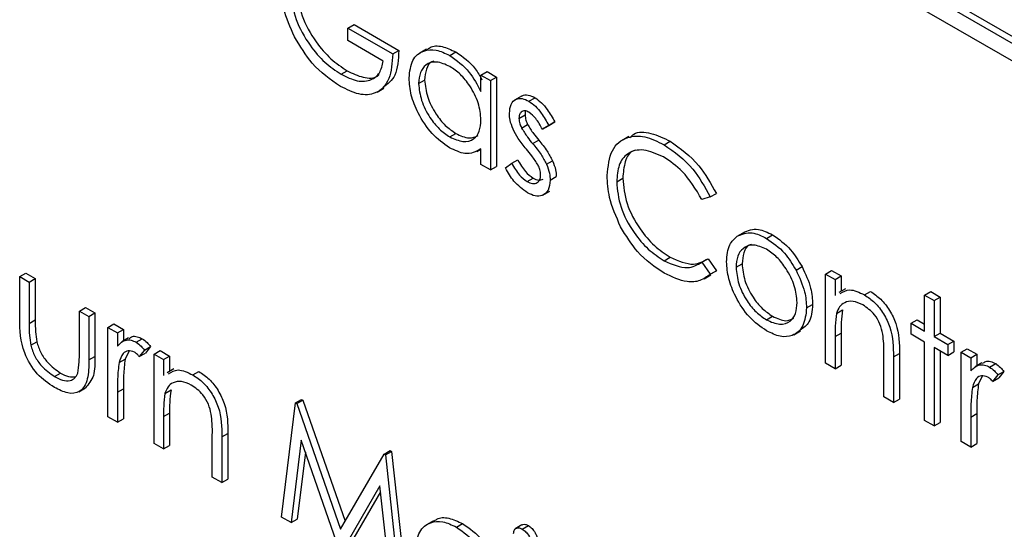
# Model space of a CAD drawing. Units: millimetres. Extents: x 5 to 415, y 5 to 292.
# Drawn here: x 354 to 355, y 182 to 183 of the extents above; entities that cross this region are included whole.
import ezdxf

# ---------------------------------------------------------------- set-up
doc = ezdxf.new("R2010")
doc.units = ezdxf.units.MM

msp = doc.modelspace()

# ---------------------------------------------------------------- linework, layer by layer
at = {"color": 7, "linetype": 'Continuous', "lineweight": 25}
for p, q in [((357.9178, 181.2209), (353.8166, 183.5885)), ((357.9084, 181.2154), (353.8072, 183.583)), ((353.8072, 183.5558), (357.9084, 181.1882)), ((354.3015, 182.7236), (354.311, 182.7291)), ((354.311, 182.7291), (354.3808, 182.6888)), ((354.3015, 182.7041), (354.3015, 182.7236)), ((354.3015, 182.7236), (354.3714, 182.6833)), ((354.3565, 182.6723), (354.3015, 182.7041)), ((354.3714, 182.6833), (354.3808, 182.6888)), ((354.4241, 182.6909), (354.4135, 182.6847)), ((354.4601, 182.681), (354.4695, 182.6864)), ((354.2909, 182.6516), (354.3003, 182.657)), ((354.5088, 182.6504), (354.5183, 182.6558)), ((354.5088, 182.6246), (354.5088, 182.6504)), ((354.5088, 182.6504), (354.5237, 182.6418)), ((354.5183, 182.6558), (354.5331, 182.6472)), ((354.4115, 182.6371), (354.421, 182.6425)), ((354.5237, 182.6418), (354.5331, 182.6472)), ((354.5237, 182.6418), (354.5237, 182.5026)), ((354.5331, 182.6472), (354.5331, 182.508)), ((354.347, 182.6238), (354.3576, 182.6299)), ((354.5718, 182.6175), (354.5612, 182.6113)), ((354.5837, 182.6096), (354.5932, 182.615)), ((354.5681, 182.5828), (354.5775, 182.5882)), ((354.5722, 182.5678), (354.5816, 182.5732)), ((354.6146, 182.5719), (354.6046, 182.5658)), ((354.624, 182.5774), (354.614, 182.5712)), ((354.6146, 182.5719), (354.624, 182.5774)), ((354.4601, 182.5539), (354.4696, 182.5593)), ((354.6046, 182.5658), (354.614, 182.5712)), ((354.5894, 182.5435), (354.5988, 182.5489)), ((354.7395, 182.5547), (354.7289, 182.5486)), ((354.7943, 182.5417), (354.8038, 182.5472)), ((354.5026, 182.5311), (354.5088, 182.5347)), ((354.5088, 182.5111), (354.5088, 182.5352)), ((354.5237, 182.5026), (354.5088, 182.5111)), ((354.5469, 182.5056), (354.5567, 182.5128)), ((354.5567, 182.5128), (354.5662, 182.5182)), ((354.6111, 182.5114), (354.6205, 182.5168)), ((354.5237, 182.5026), (354.5331, 182.508)), ((354.5806, 182.4843), (354.5901, 182.4898)), ((354.6167, 182.4866), (354.6262, 182.4921)), ((354.7204, 182.4841), (354.7298, 182.4895)), ((354.6054, 182.4632), (354.616, 182.4694)), ((354.8663, 182.4603), (354.8758, 182.4658)), ((354.8663, 182.4603), (354.8534, 182.4563)), ((354.9082, 182.3992), (354.9177, 182.4046)), ((354.9542, 182.3957), (354.9636, 182.4012)), ((354.7944, 182.3609), (354.8039, 182.3664)), ((354.8534, 182.3586), (354.8628, 182.3641)), ((354.8534, 182.3586), (354.8663, 182.3398)), ((354.8628, 182.3641), (354.8758, 182.3453)), ((353.7897, 182.3362), (353.7991, 182.3417)), ((353.7991, 182.3417), (353.8139, 182.3331)), ((354.8663, 182.3398), (354.8758, 182.3453)), ((354.8758, 182.3453), (354.8669, 182.3399)), ((354.9065, 182.3507), (354.9159, 182.3561)), ((355, 182.3463), (355.0094, 182.3518)), ((355.0461, 182.3402), (355.0556, 182.3456)), ((355.0556, 182.3456), (355.0704, 182.3371)), ((353.7897, 182.3362), (353.8045, 182.3277)), ((353.7897, 182.2697), (353.7897, 182.3362)), ((353.8045, 182.3277), (353.8139, 182.3331)), ((353.8045, 182.3277), (353.8045, 182.2631)), ((353.8139, 182.3331), (353.8139, 182.2686)), ((354.8568, 182.3328), (354.8674, 182.339)), ((355.0461, 182.3402), (355.0609, 182.3316)), ((355.0461, 182.201), (355.0461, 182.3402)), ((355.0609, 182.3316), (355.0704, 182.3371)), ((355.0609, 182.3316), (355.0609, 182.3065)), ((355.0704, 182.3371), (355.0704, 182.3132)), ((355.0773, 182.3172), (355.0667, 182.3111)), ((355.1068, 182.3076), (355.1162, 182.313)), ((355.2005, 182.3072), (355.21, 182.3127)), ((355.21, 182.3127), (355.2248, 182.3041)), ((355.2005, 182.3072), (355.2153, 182.2987)), ((355.2005, 182.251), (355.2005, 182.3072)), ((355.2153, 182.2987), (355.2248, 182.3041)), ((355.2153, 182.2987), (355.2153, 182.2425)), ((355.2248, 182.3041), (355.2248, 182.2479)), ((353.8827, 182.2825), (353.8922, 182.2879)), ((353.8827, 182.2825), (353.8975, 182.274)), ((353.8827, 182.2179), (353.8827, 182.2825)), ((353.8922, 182.2879), (353.907, 182.2794)), ((355.0165, 182.2873), (355.0259, 182.2927)), ((355.0632, 182.2788), (355.0726, 182.2842)), ((353.8045, 182.2631), (353.8139, 182.2686)), ((353.8975, 182.274), (353.907, 182.2794)), ((353.8975, 182.274), (353.8975, 182.2062)), ((353.907, 182.2794), (353.907, 182.2116)), ((354.9541, 182.2687), (354.9635, 182.2742)), ((355.1794, 182.2633), (355.1888, 182.2687)), ((355.1888, 182.2687), (355.2005, 182.2619)), ((353.9271, 182.2569), (353.9366, 182.2623)), ((353.9271, 182.2569), (353.942, 182.2483)), ((353.9271, 182.1176), (353.9271, 182.2569)), ((353.9366, 182.2623), (353.9514, 182.2538)), ((353.942, 182.2483), (353.9514, 182.2538)), ((353.9514, 182.2538), (353.9514, 182.2359)), ((354.9965, 182.2456), (355.0071, 182.2518)), ((355.1794, 182.2462), (355.1794, 182.2633)), ((355.1794, 182.2633), (355.2005, 182.251)), ((353.8068, 182.2292), (353.8162, 182.2346)), ((353.942, 182.2483), (353.942, 182.2278)), ((353.9594, 182.2405), (353.9488, 182.2344)), ((353.9714, 182.2338), (353.9808, 182.2392)), ((355.0609, 182.2428), (355.0704, 182.2482)), ((355.0609, 182.2428), (355.0609, 182.1924)), ((355.0704, 182.2482), (355.0704, 182.1979)), ((355.2005, 182.2339), (355.1794, 182.2462)), ((355.2005, 182.1118), (355.2005, 182.2339)), ((355.2153, 182.2425), (355.2248, 182.2479)), ((355.2153, 182.2425), (355.2365, 182.2303)), ((355.2248, 182.2479), (355.2459, 182.2357)), ((355.2365, 182.2303), (355.2459, 182.2357)), ((355.2459, 182.2357), (355.2459, 182.2186)), ((353.9596, 182.2196), (353.954, 182.2076)), ((353.9843, 182.2216), (353.9761, 182.2114)), ((353.9843, 182.2216), (353.9937, 182.227)), ((353.9937, 182.227), (353.9856, 182.2169)), ((353.9991, 182.2153), (354.0085, 182.2208)), ((354.0085, 182.2208), (354.0233, 182.2122)), ((355.2365, 182.2132), (355.2153, 182.2254)), ((355.2153, 182.2254), (355.2153, 182.1033)), ((355.2248, 182.22), (355.2248, 182.1087)), ((355.2365, 182.2303), (355.2365, 182.2132)), ((355.2365, 182.2132), (355.2459, 182.2186)), ((355.2577, 182.2181), (355.2671, 182.2235)), ((355.2671, 182.2235), (355.2819, 182.215)), ((353.8975, 182.2062), (353.907, 182.2116)), ((353.9446, 182.2021), (353.954, 182.2076)), ((353.9761, 182.2114), (353.9856, 182.2169)), ((353.9991, 182.2153), (354.0139, 182.2068)), ((353.9991, 182.0761), (353.9991, 182.2153)), ((354.0139, 182.2068), (354.0233, 182.2122)), ((354.0139, 182.2068), (354.0139, 182.1817)), ((354.0233, 182.2122), (354.0233, 182.1884)), ((355.1371, 182.1485), (355.1371, 182.2139)), ((355.1519, 182.211), (355.1613, 182.2164)), ((355.1519, 182.211), (355.1519, 182.1399)), ((355.1613, 182.2164), (355.1613, 182.1453)), ((355.2577, 182.2181), (355.2725, 182.2095)), ((355.2577, 182.0788), (355.2577, 182.2181)), ((355.2725, 182.2095), (355.2819, 182.215)), ((355.2725, 182.2095), (355.2725, 182.189)), ((355.2819, 182.215), (355.2819, 182.1971)), ((354.0302, 182.1924), (354.0196, 182.1862)), ((354.0597, 182.1828), (354.0692, 182.1882)), ((355.0609, 182.1924), (355.0461, 182.201)), ((355.0609, 182.1924), (355.0704, 182.1979)), ((355.2899, 182.2017), (355.2793, 182.1956)), ((355.3019, 182.195), (355.3113, 182.2004)), ((355.3148, 182.1828), (355.3242, 182.1882)), ((355.3242, 182.1882), (355.3161, 182.1781)), ((353.8438, 182.1804), (353.8533, 182.1858)), ((355.2901, 182.1808), (355.2845, 182.1688)), ((355.3148, 182.1828), (355.3066, 182.1727)), ((355.3066, 182.1727), (355.3161, 182.1781)), ((353.8817, 182.1564), (353.8923, 182.1626)), ((353.942, 182.1559), (353.9514, 182.1613)), ((353.9514, 182.1613), (353.9514, 182.1145)), ((354.0162, 182.154), (354.0256, 182.1594)), ((355.2751, 182.1633), (355.2845, 182.1688)), ((353.942, 182.1559), (353.942, 182.1091)), ((354.2197, 182.1393), (354.2291, 182.1447)), ((354.2218, 182.1381), (354.2312, 182.1435)), ((354.2291, 182.1447), (354.2312, 182.1435)), ((354.2312, 182.1435), (354.297, 181.9546)), ((355.1519, 182.1399), (355.1371, 182.1485)), ((355.1519, 182.1399), (355.1613, 182.1453)), ((354.1979, 181.9613), (354.2197, 182.1393)), ((354.2197, 182.1393), (354.2218, 182.1381)), ((354.2218, 182.1381), (354.2899, 181.9424)), ((353.942, 182.1091), (353.9271, 182.1176)), ((353.942, 182.1091), (353.9514, 182.1145)), ((354.0139, 182.1179), (354.0233, 182.1233)), ((354.0139, 182.1179), (354.0139, 182.0676)), ((354.0233, 182.1233), (354.0233, 182.073)), ((355.2153, 182.1033), (355.2005, 182.1118)), ((355.2725, 182.1171), (355.2819, 182.1225)), ((355.2725, 182.1171), (355.2725, 182.0703)), ((355.2819, 182.1225), (355.2819, 182.0757)), ((355.2153, 182.1033), (355.2248, 182.1087)), ((354.09, 182.0236), (354.09, 182.0891)), ((354.1048, 182.0862), (354.1143, 182.0916)), ((354.1048, 182.0862), (354.1048, 182.0151)), ((354.1143, 182.0916), (354.1143, 182.0205)), ((354.2286, 182.081), (354.2128, 181.9527)), ((354.2884, 181.9091), (354.2286, 182.081)), ((354.0139, 182.0676), (353.9991, 182.0761)), ((354.0139, 182.0676), (354.0233, 182.073)), ((354.3579, 182.0595), (354.3673, 182.0649)), ((354.3673, 182.0649), (354.3694, 182.0637)), ((355.2725, 182.0703), (355.2577, 182.0788)), ((355.2725, 182.0703), (355.2819, 182.0757)), ((354.235, 182.0624), (354.2222, 181.9582)), ((354.2899, 181.9424), (354.3579, 182.0595)), ((354.3579, 182.0595), (354.36, 182.0583)), ((354.36, 182.0583), (354.3694, 182.0637)), ((354.36, 182.0583), (354.3819, 181.8551)), ((354.3694, 182.0637), (354.3914, 181.8605)), ((354.1048, 182.0151), (354.09, 182.0236)), ((354.1048, 182.0151), (354.1143, 182.0205)), ((354.3513, 182.0099), (354.2917, 181.9072)), ((354.3671, 181.8637), (354.3513, 182.0099)), ((354.3522, 182.0008), (354.3011, 181.9126)), ((354.2128, 181.9527), (354.1979, 181.9613)), ((354.2128, 181.9527), (354.2222, 181.9582)), ((354.4347, 181.9554), (354.4241, 181.9493)), ((354.4706, 181.9455), (354.4801, 181.951)), ((354.5726, 181.9489), (354.562, 181.9428)), ((354.5733, 181.9425), (354.5827, 181.9479))]:
    msp.add_line(p, q, dxfattribs=at)
for points, knots in [([(354.2181, 182.7101), (354.2116, 182.7247), (354.2, 182.7509), (354.1985, 182.7753), (354.1979, 182.786)], [0, 0, 0, 0, 0.55932, 1, 1, 1, 1]), ([(354.2127, 182.7782), (354.2144, 182.7646), (354.2178, 182.7375), (354.2397, 182.6982), (354.2651, 182.6688), (354.2823, 182.6573), (354.2909, 182.6516)], [0, 0, 0, 0, 0.279061, 0.558592, 0.779245, 1, 1, 1, 1]), ([(354.2221, 182.7836), (354.2238, 182.7701), (354.2272, 182.7429), (354.2491, 182.7036), (354.2745, 182.6743), (354.2917, 182.6628), (354.3003, 182.657)], [0, 0, 0, 0, 0.279061, 0.558592, 0.779245, 1, 1, 1, 1]), ([(354.2896, 182.6328), (354.2742, 182.6433), (354.2467, 182.6621), (354.2269, 182.6954), (354.2181, 182.7101)], [0, 0, 0, 0, 0.559591, 1, 1, 1, 1]), ([(354.425, 182.6896), (354.4264, 182.6909), (354.4321, 182.6965), (354.448, 182.6964), (354.4623, 182.6897), (354.4695, 182.6864)], [0, 0, 0, 0, 0.139912, 0.569834, 1, 1, 1, 1]), ([(354.3714, 182.6833), (354.3703, 182.6695), (354.3683, 182.642), (354.3474, 182.6201), (354.3189, 182.6182), (354.2994, 182.6279), (354.2896, 182.6328)], [0, 0, 0, 0, 0.2803473, 0.5593645, 0.7793723, 1, 1, 1, 1]), ([(354.3808, 182.6888), (354.38, 182.6745), (354.3787, 182.6483), (354.3635, 182.6366), (354.3566, 182.6313)], [0, 0, 0, 0, 0.5431131, 1, 1, 1, 1]), ([(354.3967, 182.6458), (354.3979, 182.6558), (354.4002, 182.6759), (354.4176, 182.689), (354.4383, 182.6914), (354.4528, 182.6844), (354.4601, 182.681)], [0, 0, 0, 0, 0.279411, 0.559189, 0.779532, 1, 1, 1, 1]), ([(354.4601, 182.681), (354.4709, 182.6733), (354.4904, 182.6595), (354.5032, 182.6353), (354.5088, 182.6246)], [0, 0, 0, 0, 0.5590449, 1, 1, 1, 1]), ([(354.4695, 182.6864), (354.4805, 182.679), (354.4965, 182.6682), (354.5071, 182.649), (354.5104, 182.6431)], [0, 0, 0, 0, 0.6914, 1, 1, 1, 1]), ([(354.2909, 182.6516), (354.2994, 182.6474), (354.3164, 182.6391), (354.3373, 182.6412), (354.3518, 182.6524), (354.355, 182.6657), (354.3565, 182.6723)], [0, 0, 0, 0, 0.280247, 0.559914, 0.779942, 1, 1, 1, 1]), ([(354.4603, 182.6637), (354.4532, 182.6669), (354.4391, 182.6731), (354.423, 182.6679), (354.4133, 182.6553), (354.4121, 182.6432), (354.4115, 182.6371)], [0, 0, 0, 0, 0.2797678, 0.5592906, 0.7797205, 1, 1, 1, 1]), ([(354.4354, 182.6721), (354.4344, 182.6719), (354.4288, 182.6706), (354.423, 182.6602), (354.4216, 182.6484), (354.421, 182.6425)], [0, 0, 0, 0, 0.104844, 0.552575, 1, 1, 1, 1]), ([(354.5088, 182.5804), (354.5081, 182.5891), (354.5065, 182.6066), (354.4931, 182.6324), (354.4771, 182.6525), (354.4659, 182.66), (354.4603, 182.6637)], [0, 0, 0, 0, 0.279664, 0.559212, 0.779472, 1, 1, 1, 1]), ([(354.3003, 182.657), (354.3087, 182.6531), (354.3255, 182.6451), (354.343, 182.6448), (354.349, 182.6503), (354.3499, 182.651)], [0, 0, 0, 0, 0.463394, 0.925831, 1, 1, 1, 1]), ([(354.4596, 182.5371), (354.4503, 182.5437), (354.4318, 182.5569), (354.4113, 182.5885), (354.3986, 182.6195), (354.3974, 182.6371), (354.3967, 182.6458)], [0, 0, 0, 0, 0.279583, 0.55934, 0.779589, 1, 1, 1, 1]), ([(354.4115, 182.6371), (354.4125, 182.6284), (354.4145, 182.611), (354.4275, 182.5853), (354.4435, 182.5654), (354.4546, 182.5577), (354.4601, 182.5539)], [0, 0, 0, 0, 0.279428, 0.559158, 0.779555, 1, 1, 1, 1]), ([(354.421, 182.6425), (354.422, 182.6338), (354.424, 182.6164), (354.437, 182.5908), (354.4529, 182.5708), (354.464, 182.5632), (354.4696, 182.5593)], [0, 0, 0, 0, 0.279428, 0.559158, 0.779555, 1, 1, 1, 1]), ([(354.5721, 182.617), (354.5725, 182.6174), (354.5749, 182.6201), (354.5825, 182.62), (354.5896, 182.6167), (354.5932, 182.615)], [0, 0, 0, 0, 0.086551, 0.543093, 1, 1, 1, 1]), ([(354.5533, 182.5906), (354.5537, 182.5957), (354.5546, 182.6059), (354.5626, 182.6134), (354.5729, 182.6148), (354.5801, 182.6113), (354.5837, 182.6096)], [0, 0, 0, 0, 0.279932, 0.559436, 0.77963, 1, 1, 1, 1]), ([(354.5837, 182.6096), (354.5871, 182.6072), (354.5939, 182.6024), (354.6047, 182.5891), (354.6108, 182.5785), (354.6146, 182.5719)], [0, 0, 0, 0, 0.2795993, 0.5597145, 1, 1, 1, 1]), ([(354.5932, 182.615), (354.5966, 182.6126), (354.6033, 182.6078), (354.6141, 182.5946), (354.6203, 182.5839), (354.624, 182.5774)], [0, 0, 0, 0, 0.2795993, 0.5597145, 1, 1, 1, 1]), ([(354.5588, 182.566), (354.557, 182.5708), (354.5538, 182.5793), (354.5534, 182.5872), (354.5533, 182.5906)], [0, 0, 0, 0, 0.55959, 1, 1, 1, 1]), ([(354.5837, 182.5925), (354.5814, 182.5935), (354.5767, 182.5955), (354.5717, 182.5931), (354.5686, 182.5889), (354.5682, 182.5848), (354.5681, 182.5828)], [0, 0, 0, 0, 0.279327, 0.559073, 0.77953, 1, 1, 1, 1]), ([(354.5785, 182.5941), (354.5785, 182.594), (354.5775, 182.5927), (354.5775, 182.5904), (354.5775, 182.5882)], [0, 0, 0, 0, 0.033205, 1, 1, 1, 1]), ([(354.5775, 182.5882), (354.5778, 182.5855), (354.5783, 182.5806), (354.5806, 182.5755), (354.5816, 182.5732)], [0, 0, 0, 0, 0.559054, 1, 1, 1, 1]), ([(354.6046, 182.5658), (354.6014, 182.5718), (354.5957, 182.5826), (354.5874, 182.5894), (354.5837, 182.5925)], [0, 0, 0, 0, 0.562005, 1, 1, 1, 1]), ([(354.4601, 182.5539), (354.4672, 182.5508), (354.4813, 182.5446), (354.4978, 182.5491), (354.5074, 182.562), (354.5084, 182.5743), (354.5088, 182.5804)], [0, 0, 0, 0, 0.279807, 0.559396, 0.779603, 1, 1, 1, 1]), ([(354.5681, 182.5828), (354.5683, 182.58), (354.5688, 182.5751), (354.5711, 182.57), (354.5722, 182.5678)], [0, 0, 0, 0, 0.559054, 1, 1, 1, 1]), ([(354.5816, 182.5732), (354.5845, 182.5684), (354.5898, 182.5598), (354.5961, 182.5522), (354.5988, 182.5489)], [0, 0, 0, 0, 0.559033, 1, 1, 1, 1]), ([(354.4696, 182.5593), (354.4768, 182.556), (354.4901, 182.5499), (354.5001, 182.5541), (354.5047, 182.5561)], [0, 0, 0, 0, 0.540497, 1, 1, 1, 1]), ([(354.5796, 182.535), (354.5752, 182.5404), (354.5673, 182.5499), (354.5614, 182.5611), (354.5588, 182.566)], [0, 0, 0, 0, 0.560632, 1, 1, 1, 1]), ([(354.5722, 182.5678), (354.5751, 182.563), (354.5804, 182.5544), (354.5866, 182.5468), (354.5894, 182.5435)], [0, 0, 0, 0, 0.559033, 1, 1, 1, 1]), ([(354.7056, 182.4939), (354.7071, 182.508), (354.7101, 182.5361), (354.7345, 182.5547), (354.7639, 182.5567), (354.7842, 182.5467), (354.7943, 182.5417)], [0, 0, 0, 0, 0.279512, 0.559086, 0.779377, 1, 1, 1, 1]), ([(354.7408, 182.5528), (354.7428, 182.5548), (354.7509, 182.5627), (354.7738, 182.5615), (354.7938, 182.5519), (354.8038, 182.5472)], [0, 0, 0, 0, 0.145707, 0.572532, 1, 1, 1, 1]), ([(354.5894, 182.5435), (354.594, 182.5379), (354.6021, 182.528), (354.6084, 182.5165), (354.6111, 182.5114)], [0, 0, 0, 0, 0.560604, 1, 1, 1, 1]), ([(354.5988, 182.5489), (354.6034, 182.5434), (354.6115, 182.5334), (354.6178, 182.5219), (354.6205, 182.5168)], [0, 0, 0, 0, 0.560604, 1, 1, 1, 1]), ([(354.7943, 182.5417), (354.8102, 182.5306), (354.8385, 182.5106), (354.8578, 182.4757), (354.8663, 182.4603)], [0, 0, 0, 0, 0.559518, 1, 1, 1, 1]), ([(354.8038, 182.5472), (354.8196, 182.536), (354.8479, 182.516), (354.8672, 182.4811), (354.8758, 182.4658)], [0, 0, 0, 0, 0.559518, 1, 1, 1, 1]), ([(354.5088, 182.5352), (354.501, 182.5311), (354.4871, 182.5239), (354.468, 182.5331), (354.4596, 182.5371)], [0, 0, 0, 0, 0.558762, 1, 1, 1, 1]), ([(354.5979, 182.5101), (354.5947, 182.515), (354.589, 182.5238), (354.5825, 182.5316), (354.5796, 182.535)], [0, 0, 0, 0, 0.559091, 1, 1, 1, 1]), ([(354.7934, 182.5227), (354.7829, 182.5274), (354.7618, 182.5368), (354.7372, 182.5303), (354.7226, 182.5115), (354.7211, 182.4932), (354.7204, 182.4841)], [0, 0, 0, 0, 0.279854, 0.559513, 0.779685, 1, 1, 1, 1]), ([(354.7495, 182.5332), (354.7485, 182.533), (354.7407, 182.5314), (354.7324, 182.5162), (354.7307, 182.4984), (354.7298, 182.4895)], [0, 0, 0, 0, 0.069066, 0.534382, 1, 1, 1, 1]), ([(354.5567, 182.5128), (354.5605, 182.5062), (354.5672, 182.4945), (354.5765, 182.4874), (354.5806, 182.4843)], [0, 0, 0, 0, 0.560773, 1, 1, 1, 1]), ([(354.5662, 182.5182), (354.5699, 182.5117), (354.5766, 182.4999), (354.586, 182.4929), (354.5901, 182.4898)], [0, 0, 0, 0, 0.560773, 1, 1, 1, 1]), ([(354.6019, 182.4945), (354.6017, 182.4973), (354.6013, 182.5024), (354.5989, 182.5077), (354.5979, 182.5101)], [0, 0, 0, 0, 0.559614, 1, 1, 1, 1]), ([(354.6111, 182.5114), (354.6129, 182.5066), (354.6162, 182.498), (354.6166, 182.4901), (354.6167, 182.4866)], [0, 0, 0, 0, 0.55947, 1, 1, 1, 1]), ([(354.6205, 182.5168), (354.6224, 182.512), (354.6256, 182.5034), (354.626, 182.4955), (354.6262, 182.4921)], [0, 0, 0, 0, 0.55947, 1, 1, 1, 1]), ([(354.8534, 182.4563), (354.8438, 182.4721), (354.8267, 182.5004), (354.8036, 182.5159), (354.7934, 182.5227)], [0, 0, 0, 0, 0.55843, 1, 1, 1, 1]), ([(354.5814, 182.4668), (354.5739, 182.4722), (354.5605, 182.4819), (354.5511, 182.4983), (354.5469, 182.5056)], [0, 0, 0, 0, 0.559255, 1, 1, 1, 1]), ([(354.5806, 182.4843), (354.5836, 182.483), (354.5896, 182.4802), (354.5965, 182.4821), (354.6011, 182.4867), (354.6017, 182.4919), (354.6019, 182.4945)], [0, 0, 0, 0, 0.27993, 0.559736, 0.779942, 1, 1, 1, 1]), ([(354.6167, 182.4866), (354.6161, 182.481), (354.6149, 182.4697), (354.6053, 182.4619), (354.5936, 182.4608), (354.5855, 182.4648), (354.5814, 182.4668)], [0, 0, 0, 0, 0.279548, 0.559209, 0.779488, 1, 1, 1, 1]), ([(354.5901, 182.4898), (354.5931, 182.4883), (354.599, 182.4855), (354.6035, 182.4873), (354.6057, 182.4882)], [0, 0, 0, 0, 0.513437, 1, 1, 1, 1]), ([(354.7265, 182.4139), (354.7197, 182.4294), (354.7075, 182.4571), (354.7061, 182.4827), (354.7056, 182.4939)], [0, 0, 0, 0, 0.559024, 1, 1, 1, 1]), ([(354.7204, 182.4841), (354.7216, 182.471), (354.7241, 182.4449), (354.7448, 182.4064), (354.7693, 182.3774), (354.7861, 182.3664), (354.7944, 182.3609)], [0, 0, 0, 0, 0.27943, 0.558924, 0.779272, 1, 1, 1, 1]), ([(354.7298, 182.4895), (354.7311, 182.4765), (354.7336, 182.4504), (354.7543, 182.4119), (354.7788, 182.3829), (354.7955, 182.3719), (354.8039, 182.3664)], [0, 0, 0, 0, 0.27943, 0.558924, 0.779272, 1, 1, 1, 1]), ([(354.7945, 182.3413), (354.7799, 182.3512), (354.7539, 182.3688), (354.7349, 182.4001), (354.7265, 182.4139)], [0, 0, 0, 0, 0.559795, 1, 1, 1, 1]), ([(354.9082, 182.3992), (354.9157, 182.4023), (354.929, 182.408), (354.9465, 182.3995), (354.9542, 182.3957)], [0, 0, 0, 0, 0.558887, 1, 1, 1, 1]), ([(354.9177, 182.4046), (354.9251, 182.4078), (354.9384, 182.4134), (354.9559, 182.4049), (354.9636, 182.4012)], [0, 0, 0, 0, 0.558887, 1, 1, 1, 1]), ([(354.8917, 182.3593), (354.8926, 182.3691), (354.8941, 182.3865), (354.9039, 182.3953), (354.9082, 182.3992)], [0, 0, 0, 0, 0.559285, 1, 1, 1, 1]), ([(354.9542, 182.3957), (354.964, 182.3889), (354.9815, 182.3767), (354.9943, 182.3556), (355, 182.3463)], [0, 0, 0, 0, 0.559188, 1, 1, 1, 1]), ([(354.9636, 182.4012), (354.9734, 182.3943), (354.9909, 182.3821), (355.0037, 182.3611), (355.0094, 182.3518)], [0, 0, 0, 0, 0.559188, 1, 1, 1, 1]), ([(354.9541, 182.3787), (354.9471, 182.3817), (354.933, 182.3879), (354.9175, 182.3816), (354.908, 182.369), (354.907, 182.3568), (354.9065, 182.3507)], [0, 0, 0, 0, 0.279478, 0.559266, 0.77954, 1, 1, 1, 1]), ([(354.9305, 182.3864), (354.9293, 182.386), (354.9235, 182.3844), (354.9176, 182.3741), (354.9165, 182.3621), (354.9159, 182.3561)], [0, 0, 0, 0, 0.126898, 0.563265, 1, 1, 1, 1]), ([(355.0017, 182.2957), (355.0009, 182.3043), (354.9993, 182.3216), (354.9862, 182.347), (354.9707, 182.3673), (354.9597, 182.3749), (354.9541, 182.3787)], [0, 0, 0, 0, 0.279586, 0.559412, 0.779657, 1, 1, 1, 1]), ([(354.7944, 182.3609), (354.8072, 182.3553), (354.83, 182.3454), (354.8462, 182.3546), (354.8534, 182.3586)], [0, 0, 0, 0, 0.558777, 1, 1, 1, 1]), ([(354.8039, 182.3664), (354.8166, 182.3608), (354.8395, 182.3508), (354.8557, 182.36), (354.8628, 182.3641)], [0, 0, 0, 0, 0.558777, 1, 1, 1, 1]), ([(354.9542, 182.2516), (354.9449, 182.258), (354.9265, 182.2708), (354.9061, 182.3023), (354.8937, 182.3331), (354.8924, 182.3506), (354.8917, 182.3593)], [0, 0, 0, 0, 0.279799, 0.559183, 0.779598, 1, 1, 1, 1]), ([(354.8663, 182.3398), (354.8612, 182.336), (354.8511, 182.3285), (354.8266, 182.3264), (354.8067, 182.3357), (354.7945, 182.3413)], [0, 0, 0, 0, 0.280402, 0.560788, 1, 1, 1, 1]), ([(354.9065, 182.3507), (354.9074, 182.3421), (354.9092, 182.325), (354.9218, 182.2995), (354.9377, 182.2799), (354.9486, 182.2725), (354.9541, 182.2687)], [0, 0, 0, 0, 0.279619, 0.559161, 0.779497, 1, 1, 1, 1]), ([(354.9159, 182.3561), (354.9168, 182.3476), (354.9186, 182.3304), (354.9312, 182.3049), (354.9471, 182.2854), (354.9581, 182.2779), (354.9635, 182.2742)], [0, 0, 0, 0, 0.279619, 0.559161, 0.779497, 1, 1, 1, 1]), ([(355, 182.3463), (355.0053, 182.335), (355.0148, 182.3146), (355.016, 182.2957), (355.0165, 182.2873)], [0, 0, 0, 0, 0.559221, 1, 1, 1, 1]), ([(355.0094, 182.3518), (355.0147, 182.3404), (355.0243, 182.3201), (355.0254, 182.3011), (355.0259, 182.2927)], [0, 0, 0, 0, 0.559221, 1, 1, 1, 1]), ([(355.069, 182.3096), (355.0736, 182.3125), (355.0839, 182.3187), (355.0987, 182.3115), (355.1068, 182.3076)], [0, 0, 0, 0, 0.4515725, 1, 1, 1, 1]), ([(355.1162, 182.313), (355.1216, 182.3094), (355.1325, 182.302), (355.1466, 182.2838), (355.161, 182.2533), (355.1612, 182.2316), (355.1613, 182.2164)], [0, 0, 0, 0, 0.1870218, 0.3738992, 0.5606124, 1, 1, 1, 1]), ([(354.9541, 182.2687), (354.9611, 182.2656), (354.9751, 182.2594), (354.9909, 182.2648), (355.0001, 182.2776), (355.0012, 182.2897), (355.0017, 182.2957)], [0, 0, 0, 0, 0.2797422, 0.5591051, 0.7796085, 1, 1, 1, 1]), ([(355.1042, 182.292), (355.099, 182.2944), (355.0885, 182.2992), (355.0763, 182.2965), (355.0674, 182.2898), (355.0646, 182.2825), (355.0632, 182.2788)], [0, 0, 0, 0, 0.279546, 0.559377, 0.779703, 1, 1, 1, 1]), ([(355.1068, 182.3076), (355.1122, 182.3039), (355.123, 182.2966), (355.1372, 182.2784), (355.1516, 182.2478), (355.1518, 182.2262), (355.1519, 182.211)], [0, 0, 0, 0, 0.1870218, 0.3738992, 0.5606124, 1, 1, 1, 1]), ([(355.0165, 182.2873), (355.0154, 182.2774), (355.0131, 182.2575), (354.9965, 182.2433), (354.9759, 182.241), (354.9614, 182.2481), (354.9542, 182.2516)], [0, 0, 0, 0, 0.27952, 0.559401, 0.779529, 1, 1, 1, 1]), ([(355.0259, 182.2927), (355.025, 182.2825), (355.0233, 182.2639), (355.0117, 182.2562), (355.0064, 182.2527)], [0, 0, 0, 0, 0.548123, 1, 1, 1, 1]), ([(355.0726, 182.2842), (355.0718, 182.2778), (355.0703, 182.2662), (355.0704, 182.2537), (355.0704, 182.2482)], [0, 0, 0, 0, 0.5596578, 1, 1, 1, 1]), ([(355.1353, 182.2466), (355.1341, 182.2517), (355.1318, 182.262), (355.1211, 182.2803), (355.1106, 182.2876), (355.1042, 182.292)], [0, 0, 0, 0, 0.2812015, 0.5613308, 1, 1, 1, 1]), ([(353.8437, 182.1634), (353.8345, 182.1695), (353.8162, 182.1817), (353.7906, 182.2244), (353.79, 182.2525), (353.7897, 182.2697)], [0, 0, 0, 0, 0.280969, 0.559791, 1, 1, 1, 1]), ([(353.8139, 182.2686), (353.8139, 182.2624), (353.8138, 182.2515), (353.8155, 182.2398), (353.8162, 182.2346)], [0, 0, 0, 0, 0.560368, 1, 1, 1, 1]), ([(354.9635, 182.2742), (354.9707, 182.2708), (354.9834, 182.2648), (354.9927, 182.2693), (354.9968, 182.2713)], [0, 0, 0, 0, 0.560065, 1, 1, 1, 1]), ([(355.0632, 182.2788), (355.0624, 182.2723), (355.0609, 182.2608), (355.0609, 182.2483), (355.0609, 182.2428)], [0, 0, 0, 0, 0.5596578, 1, 1, 1, 1]), ([(353.8045, 182.2631), (353.8044, 182.257), (353.8044, 182.2461), (353.8061, 182.2343), (353.8068, 182.2292)], [0, 0, 0, 0, 0.560368, 1, 1, 1, 1]), ([(353.8162, 182.2346), (353.8181, 182.2289), (353.8217, 182.2175), (353.835, 182.1987), (353.8463, 182.1907), (353.8533, 182.1858)], [0, 0, 0, 0, 0.28013, 0.560564, 1, 1, 1, 1]), ([(353.942, 182.2278), (353.9461, 182.232), (353.9519, 182.2378), (353.9632, 182.2376), (353.9686, 182.2351), (353.9714, 182.2338)], [0, 0, 0, 0, 0.558757, 0.779483, 1, 1, 1, 1]), ([(353.9602, 182.2392), (353.9618, 182.2406), (353.9651, 182.2436), (353.9727, 182.243), (353.9781, 182.2405), (353.9808, 182.2392)], [0, 0, 0, 0, 0.319513, 0.659917, 1, 1, 1, 1]), ([(353.9714, 182.2338), (353.9739, 182.2319), (353.9785, 182.2287), (353.9825, 182.2237), (353.9843, 182.2216)], [0, 0, 0, 0, 0.559256, 1, 1, 1, 1]), ([(353.9808, 182.2392), (353.9834, 182.2374), (353.9879, 182.2341), (353.9919, 182.2292), (353.9937, 182.227)], [0, 0, 0, 0, 0.559256, 1, 1, 1, 1]), ([(355.1371, 182.2139), (355.1371, 182.2199), (355.1372, 182.2304), (355.1359, 182.2417), (355.1353, 182.2466)], [0, 0, 0, 0, 0.560255, 1, 1, 1, 1]), ([(353.8068, 182.2292), (353.8086, 182.2235), (353.8123, 182.212), (353.8255, 182.1932), (353.8369, 182.1853), (353.8438, 182.1804)], [0, 0, 0, 0, 0.28013, 0.560564, 1, 1, 1, 1]), ([(353.9686, 182.2183), (353.9651, 182.2194), (353.9581, 182.2217), (353.9491, 182.2157), (353.9463, 182.2073), (353.9446, 182.2021)], [0, 0, 0, 0, 0.278363, 0.558784, 1, 1, 1, 1]), ([(353.9761, 182.2114), (353.9748, 182.213), (353.9724, 182.2156), (353.9697, 182.2175), (353.9686, 182.2183)], [0, 0, 0, 0, 0.56043, 1, 1, 1, 1]), ([(353.8975, 182.2062), (353.8974, 182.1958), (353.8971, 182.1753), (353.8855, 182.1549), (353.8649, 182.1527), (353.8508, 182.1598), (353.8437, 182.1634)], [0, 0, 0, 0, 0.281504, 0.55966, 0.779296, 1, 1, 1, 1]), ([(353.8803, 182.1854), (353.8812, 182.1912), (353.8828, 182.2015), (353.8827, 182.2129), (353.8827, 182.2179)], [0, 0, 0, 0, 0.559369, 1, 1, 1, 1]), ([(353.907, 182.2116), (353.907, 182.201), (353.9071, 182.18), (353.8971, 182.1684), (353.8921, 182.1627)], [0, 0, 0, 0, 0.507122, 1, 1, 1, 1]), ([(353.954, 182.2076), (353.953, 182.1993), (353.9513, 182.1844), (353.9514, 182.1684), (353.9514, 182.1613)], [0, 0, 0, 0, 0.5596363, 1, 1, 1, 1]), ([(355.2907, 182.2004), (355.2923, 182.2018), (355.2956, 182.2048), (355.3032, 182.2042), (355.3086, 182.2017), (355.3113, 182.2004)], [0, 0, 0, 0, 0.319521, 0.65992, 1, 1, 1, 1]), ([(353.9446, 182.2021), (353.9436, 182.1938), (353.9419, 182.1789), (353.9419, 182.1629), (353.942, 182.1559)], [0, 0, 0, 0, 0.5596363, 1, 1, 1, 1]), ([(354.0219, 182.1848), (354.0265, 182.1876), (354.0368, 182.1939), (354.0516, 182.1867), (354.0597, 182.1828)], [0, 0, 0, 0, 0.451542, 1, 1, 1, 1]), ([(354.0692, 182.1882), (354.0746, 182.1845), (354.0854, 182.1772), (354.0996, 182.159), (354.114, 182.1284), (354.1141, 182.1068), (354.1143, 182.0916)], [0, 0, 0, 0, 0.187025, 0.373877, 0.560611, 1, 1, 1, 1]), ([(355.2725, 182.189), (355.2766, 182.1932), (355.2824, 182.199), (355.2937, 182.1989), (355.2992, 182.1963), (355.3019, 182.195)], [0, 0, 0, 0, 0.55876, 0.779483, 1, 1, 1, 1]), ([(355.3019, 182.195), (355.3044, 182.1932), (355.309, 182.1899), (355.313, 182.185), (355.3148, 182.1828)], [0, 0, 0, 0, 0.559252, 1, 1, 1, 1]), ([(355.3113, 182.2004), (355.3139, 182.1986), (355.3184, 182.1953), (355.3224, 182.1904), (355.3242, 182.1882)], [0, 0, 0, 0, 0.559252, 1, 1, 1, 1]), ([(353.8438, 182.1804), (353.8481, 182.1782), (353.8567, 182.1738), (353.8677, 182.1734), (353.876, 182.1773), (353.8789, 182.1827), (353.8803, 182.1854)], [0, 0, 0, 0, 0.280243, 0.560014, 0.780078, 1, 1, 1, 1]), ([(353.8533, 182.1858), (353.8576, 182.1835), (353.8659, 182.1792), (353.8731, 182.1796), (353.8766, 182.1798)], [0, 0, 0, 0, 0.521571, 1, 1, 1, 1]), ([(354.0572, 182.1671), (354.0519, 182.1695), (354.0415, 182.1743), (354.0292, 182.1716), (354.0203, 182.165), (354.0175, 182.1576), (354.0162, 182.154)], [0, 0, 0, 0, 0.279544, 0.559374, 0.779701, 1, 1, 1, 1]), ([(354.0597, 182.1828), (354.0652, 182.1791), (354.076, 182.1718), (354.0902, 182.1535), (354.1046, 182.123), (354.1047, 182.1013), (354.1048, 182.0862)], [0, 0, 0, 0, 0.187025, 0.373877, 0.560611, 1, 1, 1, 1]), ([(355.2991, 182.1795), (355.2956, 182.1806), (355.2886, 182.1829), (355.2796, 182.1769), (355.2768, 182.1685), (355.2751, 182.1633)], [0, 0, 0, 0, 0.278297, 0.558776, 1, 1, 1, 1]), ([(355.3066, 182.1727), (355.3053, 182.1742), (355.3029, 182.1769), (355.3002, 182.1787), (355.2991, 182.1795)], [0, 0, 0, 0, 0.560425, 1, 1, 1, 1]), ([(354.0256, 182.1594), (354.0248, 182.1529), (354.0233, 182.1414), (354.0233, 182.1289), (354.0233, 182.1233)], [0, 0, 0, 0, 0.5596531, 1, 1, 1, 1]), ([(354.0883, 182.1218), (354.0871, 182.1269), (354.0847, 182.1371), (354.074, 182.1555), (354.0635, 182.1627), (354.0572, 182.1671)], [0, 0, 0, 0, 0.281198, 0.56133, 1, 1, 1, 1]), ([(355.2751, 182.1633), (355.2741, 182.155), (355.2724, 182.1402), (355.2724, 182.1241), (355.2725, 182.1171)], [0, 0, 0, 0, 0.5596363, 1, 1, 1, 1]), ([(355.2845, 182.1688), (355.2836, 182.1605), (355.2818, 182.1456), (355.2819, 182.1296), (355.2819, 182.1225)], [0, 0, 0, 0, 0.5596363, 1, 1, 1, 1]), ([(354.0162, 182.154), (354.0153, 182.1475), (354.0139, 182.1359), (354.0139, 182.1234), (354.0139, 182.1179)], [0, 0, 0, 0, 0.5596531, 1, 1, 1, 1]), ([(354.09, 182.0891), (354.0901, 182.095), (354.0901, 182.1056), (354.0888, 182.1168), (354.0883, 182.1218)], [0, 0, 0, 0, 0.560258, 1, 1, 1, 1]), ([(354.4355, 181.9542), (354.4369, 181.9555), (354.4427, 181.9611), (354.4586, 181.9609), (354.4729, 181.9543), (354.4801, 181.951)], [0, 0, 0, 0, 0.139884, 0.56982, 1, 1, 1, 1]), ([(354.4073, 181.9104), (354.4085, 181.9204), (354.4108, 181.9405), (354.4282, 181.9536), (354.4488, 181.956), (354.4634, 181.949), (354.4706, 181.9455)], [0, 0, 0, 0, 0.279409, 0.559189, 0.779532, 1, 1, 1, 1]), ([(354.4706, 181.9455), (354.4815, 181.9378), (354.501, 181.9241), (354.5138, 181.8999), (354.5194, 181.8892)], [0, 0, 0, 0, 0.559043, 1, 1, 1, 1]), ([(354.4801, 181.951), (354.4912, 181.9436), (354.5065, 181.9334), (354.5166, 181.9152), (354.5194, 181.9101)], [0, 0, 0, 0, 0.724288, 1, 1, 1, 1]), ([(354.5596, 181.9356), (354.5599, 181.9377), (354.5604, 181.9419), (354.5643, 181.9444), (354.5687, 181.9447), (354.5718, 181.9432), (354.5733, 181.9425)], [0, 0, 0, 0, 0.279285, 0.558963, 0.77948, 1, 1, 1, 1]), ([(354.5729, 181.9486), (354.5733, 181.949), (354.5746, 181.9502), (354.5782, 181.9501), (354.5812, 181.9486), (354.5827, 181.9479)], [0, 0, 0, 0, 0.183857, 0.591925, 1, 1, 1, 1]), ([(354.5733, 181.9425), (354.5753, 181.9411), (354.5792, 181.9384), (354.5837, 181.9319), (354.5866, 181.9254), (354.5869, 181.9216), (354.5871, 181.9198)], [0, 0, 0, 0, 0.2799062, 0.5598573, 0.7799223, 1, 1, 1, 1]), ([(354.5827, 181.9479), (354.5847, 181.9465), (354.5886, 181.9438), (354.5931, 181.9374), (354.5961, 181.9308), (354.5964, 181.9271), (354.5965, 181.9252)], [0, 0, 0, 0, 0.2799062, 0.5598573, 0.7799223, 1, 1, 1, 1])]:
    msp.add_open_spline(points, degree=3, knots=knots, dxfattribs=at)

doc.saveas('drawing.dxf')
